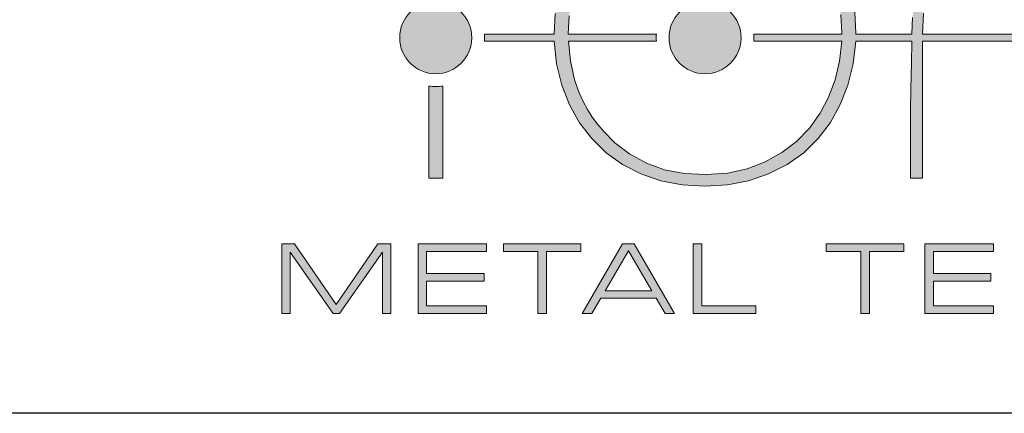
# Model space of a CAD drawing. Units: millimetres. Extents: x 889 to 1432, y 57 to 631.
# Drawn here: x 1039 to 1084, y 585 to 603 of the extents above; entities that cross this region are included whole.
import ezdxf

# ---------------------------------------------------------------- set-up
doc = ezdxf.new("R2010")
doc.units = ezdxf.units.MM
doc.layers.add('Tomak - Frame', color=7, linetype='Continuous')

# ---------------------------------------------------------------- blocks, each defined once
blk = doc.blocks.new('Tomak Logo')
at = {"layer": 'Tomak - Frame'}
h = blk.add_hatch(color=256, dxfattribs=at)
h.dxf.hatch_style = 1
h.paths.add_polyline_path([(-9.609, -21.977), (-9.615, -22.373), (-9.618, -22.754), (-9.62, -23.12), (-9.621, -23.298), (-9.621, -23.385), (-9.621, -23.446), (-9.621, -23.645), (-9.621, -23.84), (-9.621, -24.054), (-9.621, -24.264), (-9.621, -24.442), (-9.621, -24.512), (-9.621, -24.598), (-9.621, -24.695), (-9.621, -24.881), (-9.621, -25.071), (-9.621, -25.199), (-9.615, -25.199), (-9.499, -25.199), (-9.406, -25.199), (-9.207, -25.199), (-9.059, -25.199), (-9.057, -25.188), (-9.057, -25.067), (-9.057, -24.96), (-9.057, -24.826), (-9.057, -24.665), (-9.057, -24.481), (-9.057, -24.276), (-9.057, -24.051), (-9.057, -23.81), (-9.057, -23.554), (-9.057, -23.005), (-9.057, -22.424), (-9.057, -21.827), (-9.057, -21.232), (-9.057, -20.656), (-9.057, -20.117), (-9.057, -19.866), (-9.057, -19.632), (-9.057, -19.415), (-9.057, -19.218), (-9.057, -19.044), (-9.057, -18.893), (-1.96, -18.893, -0.035626), (-1.96, -18.573), (-9.057, -18.573), (-9.014, -17.627), (-8.884, -16.722), (-8.668, -15.86), (-8.395, -15.111), (-8.061, -14.437), (-7.664, -13.837), (-7.445, -13.556), (-7.222, -13.308), (-6.986, -13.081), (-6.732, -12.879), (-6.453, -12.705), (-6.15, -12.558), (-5.59, -12.338), (-5.05, -12.183), (-4.551, -12.101), (-4.063, -12.112), (-3.547, -12.24), (-3.004, -12.486), (-2.436, -12.833), (-1.924, -13.253), (-1.475, -13.748), (-1.082, -14.333), (-0.74, -14.995), (-0.446, -15.731), (-0.23, -16.544, -0.052564), (0.238, -16.485), (0.072, -15.842), (-0.124, -15.249), (-0.344, -14.711), (-0.555, -14.264), (-0.748, -13.915), (-0.917, -13.653), (-1.088, -13.416), (-1.272, -13.196), (-1.468, -12.992), (-1.672, -12.798), (-1.882, -12.615), (-2.288, -12.319), (-2.764, -12.045), (-3.26, -11.833), (-3.706, -11.682), (-4.123, -11.591), (-4.516, -11.562), (-4.921, -11.594), (-5.37, -11.687), (-5.862, -11.842), (-6.353, -12.057), (-6.818, -12.334), (-7.255, -12.671), (-7.664, -13.06), (-8.047, -13.496), (-8.353, -13.919), (-8.586, -14.365), (-8.84, -14.96), (-9.103, -15.69), (-9.316, -16.475), (-9.467, -17.3), (-9.52, -17.805), (-9.536, -18.155), (-9.548, -18.573), (-12.129, -18.573), (-12.128, -18.522), (-12.184, -17.566), (-12.349, -16.651), (-12.624, -15.777), (-12.982, -14.998), (-13.42, -14.283), (-13.938, -13.626), (-14.55, -13.049), (-15.241, -12.562), (-16.008, -12.162), (-16.833, -11.853), (-17.706, -11.647), (-18.631, -11.546), (-19.594, -11.549), (-20.516, -11.655), (-21.387, -11.867), (-22.203, -12.181), (-22.953, -12.585), (-23.634, -13.076), (-24.244, -13.654), (-24.772, -14.305), (-25.212, -15.025), (-25.566, -15.822), (-25.821, -16.698), (-25.972, -17.615), (-26.019, -18.573), (-29.228, -18.573, -0.035626), (-29.228, -18.893), (-26.012, -18.893), (-25.905, -19.933), (-25.673, -20.91), (-25.317, -21.82), (-24.853, -22.642), (-24.285, -23.373), (-23.626, -24.022), (-22.875, -24.566), (-22.026, -24.998), (-21.108, -25.314), (-20.13, -25.503), (-19.088, -25.566), (-18.046, -25.503), (-17.068, -25.314), (-16.15, -24.998), (-15.296, -24.566), (-14.534, -24.022), (-13.864, -23.368), (-13.301, -22.628), (-12.85, -21.811), (-12.494, -20.91), (-12.249, -19.933), (-12.136, -18.893), (-9.555, -18.893), (-9.562, -19.238), (-9.569, -19.599), (-9.575, -19.976), (-9.582, -20.368)])
h.paths.add_polyline_path([(-13.09, -20.668), (-13.387, -21.464), (-13.775, -22.201), (-14.273, -22.891), (-14.863, -23.499), (-15.537, -24.013), (-16.3, -24.445), (-17.132, -24.765), (-18.036, -24.959), (-19.016, -25.03), (-20.018, -24.977), (-20.933, -24.801), (-21.762, -24.498), (-22.546, -24.066), (-23.22, -23.565), (-23.739, -23.052), (-24.015, -22.727), (-24.263, -22.389), (-24.484, -22.037), (-24.684, -21.666), (-24.862, -21.274), (-25.076, -20.666), (-25.271, -19.801), (-25.363, -18.893), (-21.316, -18.893, -0.035626), (-21.316, -18.573), (-25.371, -18.573), (-25.333, -17.732), (-25.206, -16.921), (-24.992, -16.139), (-24.821, -15.701), (-24.653, -15.344), (-24.466, -15.003), (-24.261, -14.679), (-24.033, -14.367), (-23.781, -14.066), (-23.346, -13.619), (-22.746, -13.142), (-22.063, -12.741), (-21.319, -12.42), (-20.515, -12.201), (-19.635, -12.087), (-18.699, -12.079), (-17.814, -12.175), (-16.994, -12.377), (-16.238, -12.683), (-15.546, -13.071), (-14.918, -13.536), (-14.355, -14.083), (-13.877, -14.711), (-13.493, -15.38), (-13.197, -16.092), (-12.964, -16.861), (-12.824, -17.671), (-12.774, -18.573), (-16.831, -18.573, -0.035626), (-16.831, -18.893), (-12.785, -18.893), (-12.883, -19.808)], flags=16)
h.paths.add_polyline_path([(-20.733, -18.733, -1), (-17.414, -18.733, -1)], flags=0)
at = {"layer": 'Tomak - Frame', "lineweight": 5, "true_color": 0xc2000b}
h = blk.add_hatch(color=12, dxfattribs=at)
h.dxf.hatch_style = 2
edge = h.paths.add_edge_path()
edge.add_arc((-31.471, -18.733), 1.659, 0, 360)
at = {"layer": 'Tomak - Frame', "lineweight": 5, "true_color": 0xdf7603}
h = blk.add_hatch(color=32, dxfattribs=at)
h.dxf.hatch_style = 2
edge = h.paths.add_edge_path()
edge.add_arc((-19.074, -18.733), 1.659, 0, 360)
at = {"layer": 'Tomak - Frame', "lineweight": 5}
h = blk.add_hatch(color=256, dxfattribs=at)
h.dxf.hatch_style = 1
edge = h.paths.add_edge_path()
edge.add_arc((-31.471, -18.733), 2.248, 261.7047, 278.2859)
edge.add_line((-31.147, -20.958), (-31.147, -25.199))
edge.add_line((-31.147, -25.199), (-31.795, -25.199))
edge.add_line((-31.795, -25.199), (-31.795, -20.958))
h = blk.add_hatch(color=256, dxfattribs=at)
h.dxf.hatch_style = 2
h.paths.add_polyline_path([(-38.165, -31.415), (-38.553, -31.415), (-38.553, -28.212), (-37.978, -28.212), (-36.056, -30.996), (-34.13, -28.212), (-33.539, -28.212), (-33.539, -31.415), (-33.926, -31.415), (-33.926, -28.595), (-35.896, -31.415), (-36.196, -31.415), (-38.165, -28.595)])
h = blk.add_hatch(color=256, dxfattribs=at)
h.dxf.hatch_style = 2
h.paths.add_polyline_path([(-32.28, -31.415), (-32.28, -28.212), (-29.127, -28.212), (-29.127, -28.57), (-31.891, -28.57), (-31.891, -29.574), (-29.243, -29.574), (-29.243, -29.931), (-31.891, -29.931), (-31.891, -31.058), (-29.127, -31.058), (-29.127, -31.415)])
h = blk.add_hatch(color=256, dxfattribs=at)
h.dxf.hatch_style = 2
h.paths.add_polyline_path([(-26.371, -31.415), (-26.769, -31.415), (-26.769, -28.57), (-28.355, -28.57), (-28.355, -28.212), (-24.786, -28.212), (-24.786, -28.57), (-26.371, -28.57)])
h = blk.add_hatch(color=256, dxfattribs=at)
h.dxf.hatch_style = 2
h.paths.add_polyline_path([(-24.732, -31.415), (-22.873, -28.213), (-22.344, -28.213), (-20.482, -31.415), (-20.903, -31.415), (-21.322, -30.709), (-23.87, -30.709), (-24.278, -31.415)])
h.paths.add_polyline_path([(-23.676, -30.372), (-21.516, -30.372), (-22.604, -28.531)])
h = blk.add_hatch(color=256, dxfattribs=at)
h.dxf.hatch_style = 2
h.paths.add_polyline_path([(-19.623, -31.415), (-19.623, -28.212), (-19.225, -28.212), (-19.225, -31.063), (-16.737, -31.063), (-16.737, -31.415)])
h = blk.add_hatch(color=256, dxfattribs=at)
h.dxf.hatch_style = 2
h.paths.add_polyline_path([(-11.511, -31.415), (-11.909, -31.415), (-11.909, -28.57), (-13.495, -28.57), (-13.495, -28.212), (-9.926, -28.212), (-9.926, -28.57), (-11.511, -28.57)])
h = blk.add_hatch(color=256, dxfattribs=at)
h.dxf.hatch_style = 2
h.paths.add_polyline_path([(-8.95, -31.415), (-8.95, -28.212), (-5.796, -28.212), (-5.796, -28.57), (-8.56, -28.57), (-8.56, -29.574), (-5.913, -29.574), (-5.913, -29.931), (-8.56, -29.931), (-8.56, -31.058), (-5.796, -31.058), (-5.796, -31.415)])
for points in [[(-12.184, -17.566), (-12.128, -18.522), (-12.129, -18.573), (-9.548, -18.573), (-9.536, -18.155), (-9.52, -17.805)], [(-38.165, -31.415), (-38.553, -31.415), (-38.553, -28.212), (-37.978, -28.212), (-36.056, -30.996), (-34.13, -28.212), (-33.539, -28.212), (-33.539, -31.415), (-33.926, -31.415), (-33.926, -28.595), (-35.896, -31.415), (-36.196, -31.415), (-38.165, -28.595), (-38.165, -31.415)], [(-32.28, -31.415), (-32.28, -28.212), (-29.127, -28.212), (-29.127, -28.57), (-31.891, -28.57), (-31.891, -29.574), (-29.243, -29.574), (-29.243, -29.931), (-31.891, -29.931), (-31.891, -31.058), (-29.127, -31.058), (-29.127, -31.415), (-32.28, -31.415)], [(-26.371, -31.415), (-26.769, -31.415), (-26.769, -28.57), (-28.355, -28.57), (-28.355, -28.212), (-24.786, -28.212), (-24.786, -28.57), (-26.371, -28.57), (-26.371, -31.415)], [(-24.732, -31.415), (-22.873, -28.213), (-22.344, -28.213), (-20.482, -31.415), (-20.903, -31.415), (-21.322, -30.709), (-23.87, -30.709), (-24.278, -31.415), (-24.732, -31.415)], [(-23.676, -30.372), (-21.516, -30.372), (-22.604, -28.531), (-23.676, -30.372)], [(-19.623, -31.415), (-19.623, -28.212), (-19.225, -28.212), (-19.225, -31.063), (-16.737, -31.063), (-16.737, -31.415), (-19.623, -31.415)], [(-11.511, -31.415), (-11.909, -31.415), (-11.909, -28.57), (-13.495, -28.57), (-13.495, -28.212), (-9.926, -28.212), (-9.926, -28.57), (-11.511, -28.57), (-11.511, -31.415)], [(-8.95, -31.415), (-8.95, -28.212), (-5.796, -28.212), (-5.796, -28.57), (-8.56, -28.57), (-8.56, -29.574), (-5.913, -29.574), (-5.913, -29.931), (-8.56, -29.931), (-8.56, -31.058), (-5.796, -31.058), (-5.796, -31.415), (-8.95, -31.415)]]:
    blk.add_lwpolyline(points, dxfattribs=at)
for points in [[(-9.014, -17.627), (-9.057, -18.573), (-1.96, -18.573, 0.035626)], [(-1.96, -18.893), (-9.057, -18.893), (-9.057, -19.044), (-9.057, -19.218), (-9.057, -19.415), (-9.057, -19.632), (-9.057, -19.866), (-9.057, -20.117), (-9.057, -20.656), (-9.057, -21.232), (-9.057, -21.827), (-9.057, -22.424), (-9.057, -23.005), (-9.057, -23.554), (-9.057, -23.81), (-9.057, -24.051), (-9.057, -24.276), (-9.057, -24.481), (-9.057, -24.665), (-9.057, -24.826), (-9.057, -24.96), (-9.057, -25.067), (-9.057, -25.144), (-9.057, -25.188), (-9.059, -25.199), (-9.072, -25.199), (-9.126, -25.199), (-9.207, -25.199), (-9.406, -25.199), (-9.499, -25.199), (-9.573, -25.199), (-9.615, -25.199), (-9.621, -25.199), (-9.621, -25.17), (-9.621, -25.138), (-9.621, -25.071), (-9.621, -24.881), (-9.621, -24.695), (-9.621, -24.633), (-9.621, -24.608), (-9.621, -24.598), (-9.621, -24.565), (-9.621, -24.512), (-9.621, -24.442), (-9.621, -24.264), (-9.621, -24.054), (-9.621, -23.84), (-9.621, -23.645), (-9.621, -23.496), (-9.621, -23.446), (-9.621, -23.416), (-9.621, -23.411), (-9.621, -23.407), (-9.621, -23.385), (-9.621, -23.298), (-9.62, -23.12), (-9.618, -22.754), (-9.615, -22.373), (-9.609, -21.977), (-9.582, -20.368), (-9.575, -19.976), (-9.569, -19.599), (-9.562, -19.238), (-9.555, -18.893), (-12.136, -18.893), (-12.249, -19.933), (-12.494, -20.91), (-12.85, -21.811), (-13.301, -22.628), (-13.864, -23.368), (-14.534, -24.022), (-15.296, -24.566), (-16.15, -24.998), (-17.068, -25.314), (-18.046, -25.503), (-19.088, -25.566), (-20.13, -25.503), (-21.108, -25.314), (-22.026, -24.998), (-22.875, -24.566), (-23.626, -24.022), (-24.285, -23.373), (-24.853, -22.642), (-25.317, -21.82), (-25.673, -20.91), (-25.905, -19.933), (-26.012, -18.893), (-29.228, -18.893, 0.035626), (-29.228, -18.573), (-26.019, -18.573), (-25.972, -17.615)], [(-25.333, -17.732), (-25.371, -18.573), (-21.316, -18.573, 0.035626), (-21.316, -18.893), (-25.363, -18.893), (-25.271, -19.801), (-25.076, -20.666), (-24.862, -21.274), (-24.684, -21.666), (-24.484, -22.037), (-24.263, -22.389), (-24.015, -22.727), (-23.739, -23.052), (-23.22, -23.565), (-22.546, -24.066), (-21.762, -24.498), (-20.933, -24.801), (-20.018, -24.977), (-19.016, -25.03), (-18.036, -24.959), (-17.132, -24.765), (-16.3, -24.445), (-15.537, -24.013), (-14.863, -23.499), (-14.273, -22.891), (-13.775, -22.201), (-13.387, -21.464), (-13.09, -20.668), (-12.883, -19.808), (-12.785, -18.893), (-16.831, -18.893, 0.035626), (-16.831, -18.573), (-12.777, -18.573), (-12.777, -18.522), (-12.824, -17.671)]]:
    blk.add_lwpolyline(points, format="xyb", dxfattribs=at)
blk.add_lwpolyline([(-31.795, -20.958, 0.072476), (-31.147, -20.958), (-31.147, -25.199), (-31.795, -25.199)], format="xyb", close=True, dxfattribs=at)
at = {"layer": 'Tomak - Frame', "color": 12, "lineweight": 5, "true_color": 0xc2000b}
blk.add_circle((-31.471, -18.733), 1.659, dxfattribs=at)
at = {"layer": 'Tomak - Frame', "color": 32, "lineweight": 5, "true_color": 0xdf7603}
blk.add_circle((-19.074, -18.733), 1.659, dxfattribs=at)
blk = doc.blocks.new('Tomak Frame')
at = {"layer": 'Tomak - Frame'}
blk.add_lwpolyline([(10, 564), (390, 564), (390, 528), (10, 528)], close=True, dxfattribs=at)
blk.add_blockref('Tomak Logo', (200, 564), dxfattribs=at)

msp = doc.modelspace()

# ---------------------------------------------------------------- block references
msp.add_blockref('Tomak Frame', (889.324, 57.005))

doc.saveas('drawing.dxf')
